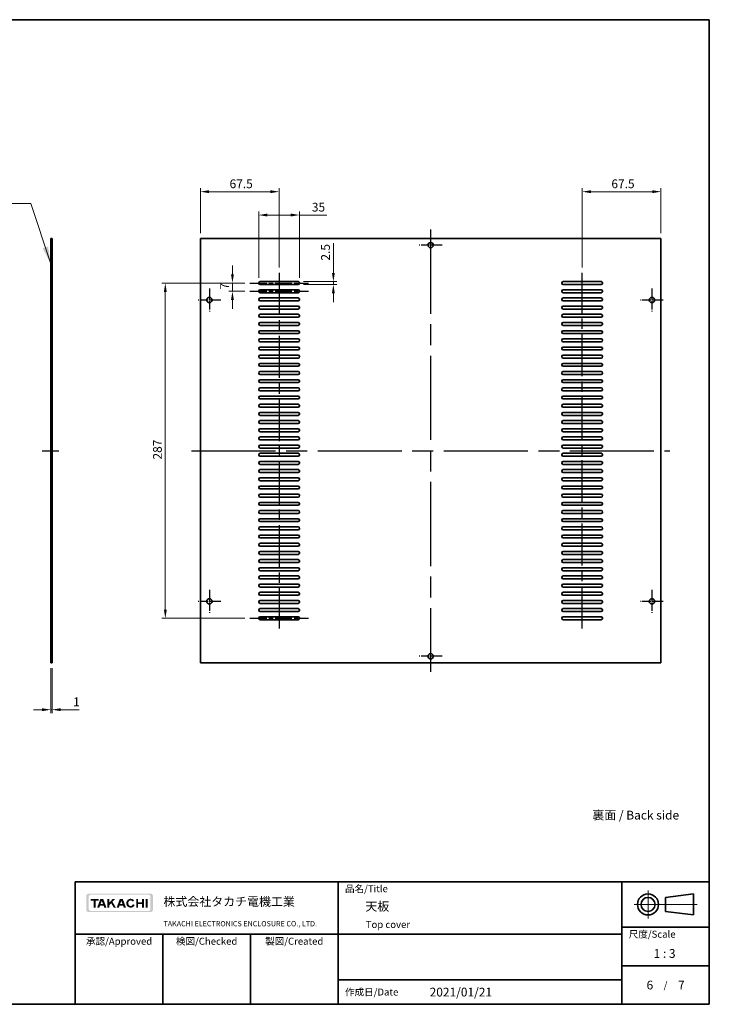
# Model space of a CAD drawing. Units: millimetres. Extents: x 87 to 11682, y 48 to 1734.
# Drawn here: x 9908 to 10498, y 48 to 891 of the extents above; entities that cross this region are included whole.
import ezdxf

# ---------------------------------------------------------------- set-up
doc = ezdxf.new("R2010")
doc.units = ezdxf.units.MM
doc.header["$LTSCALE"] = 6
doc.linetypes.add('AM_ISO08W050', pattern=[18, 12, -1.5, 3, -1.5])
doc.layers.get('Defpoints').update_dxf_attribs({"lineweight": 25})
for name, color, linetype, lineweight in [('AM_7', 4, 'AM_ISO08W050', 25), ('Border (ISO)', 7, 'Continuous', 35), ('Dimension (ISO)', 7, 'Continuous', 18), ('Dimension (ISO) @ 1', 7, 'Continuous', 18), ('Hatch (ISO)', 1, 'Continuous', 18), ('Symbol (ISO)', 7, 'Continuous', 18), ('Title (ISO)', 7, 'Continuous', 35), ('Visible (ISO)', 7, 'Continuous', 35)]:
    doc.layers.add(name, color=color, linetype=linetype, lineweight=lineweight)
doc.styles.add('Note Text (TK)', font='MS PGothic.ttf')
doc.styles.add('文字スタイル67', font='arial.ttf')
doc.dimstyles.new('Default - Method 1b (TK)', dxfattribs={"dimscale": 6, "dimtxt": 2.5, "dimasz": 2.5, "dimexe": 1, "dimexo": 1.499999999999999, "dimgap": 1, "dimtad": 1, "dimtoh": 1, "dimrnd": 1e-08, "dimdsep": 46, "dimtxsty": 'Note Text (TK)', "dimcen": 0.09, "dimdle": 5, "dimclrd": 100, "dimclre": 100, "dimclrt": 7, "dimadec": 1, "dimazin": 1, "dimtfac": 1, "dimtmove": 0, "dimatfit": 3, "dimfxl": 1, "dimtolj": 1, "dimlwd": -1, "dimlwe": -1, "dimarcsym": 0})
doc.dimstyles.new('Default - Method 1b (TK)$7', dxfattribs={"dimscale": 6, "dimtxt": 2.5, "dimasz": 2.5, "dimexe": 1, "dimexo": 1.499999999999999, "dimgap": 1, "dimtad": 1, "dimtoh": 1, "dimrnd": 1e-08, "dimdsep": 46, "dimtxsty": 'Note Text (TK)', "dimcen": 0.09, "dimdle": 5, "dimclrd": 100, "dimclre": 100, "dimclrt": 7, "dimadec": 1, "dimazin": 1, "dimtfac": 1, "dimtmove": 0, "dimatfit": 3, "dimfxl": 1, "dimtolj": 1, "dimlwd": -1, "dimlwe": -1, "dimarcsym": 0})

# ---------------------------------------------------------------- blocks, each defined once
blk = doc.blocks.new('図面枠 tk図枠')
at = {"layer": 'Border (ISO)'}
for p, q in [((14.49999999999999, 289), (405.4999999999999, 289)), ((405.4999999999999, 289), (405.4999999999999, 8.000000000000007)), ((14.50000000000001, 8.000000000000007), (405.4999999999999, 8.000000000000007))]:
    blk.add_line(p, q, dxfattribs=at)
blk = doc.blocks.new('表題欄 tk表題欄')
at = {"layer": 'Hatch (ISO)'}
h = blk.add_hatch(color=256, dxfattribs=at)
edge = h.paths.add_edge_path(flags=0)
edge.add_arc((95.57537688673352, 236.2990653650367), 0.5958259999999996, 269.9999999999897, 360)
edge.add_line((96.17120288673351, 236.2990653650368), (96.17120288673348, 239.7107813650365))
edge.add_arc((95.5753768867335, 239.7107813650366), 0.5958259999999996, 0, 90.0000000000068)
edge.add_line((95.57537688673342, 240.3066073650366), (79.13710888673356, 240.3066073650366))
edge.add_arc((79.13710888673353, 239.7107813650366), 0.5958259999999996, 89.99999999999744, 180)
edge.add_line((78.54128288673353, 239.7107813650365), (78.54128288673331, 236.2990653650368))
edge.add_arc((79.13710888673332, 236.2990653650365), 0.5958259999999996, 180, 270.0000000000231)
edge.add_line((79.13710888673356, 235.7032393650365), (95.57537688673342, 235.7032393650367))
edge = h.paths.add_edge_path()
edge.add_line((77.83935088673357, 239.9556413650366), (77.83935088673357, 236.0542053650368))
edge.add_arc((78.54128288673346, 236.0542053650367), 0.7019319999998935, 180, 270.0000000000087)
edge.add_line((78.54128288673357, 235.3522733650368), (96.17120288673352, 235.3522733650368))
edge.add_arc((96.17120288673351, 236.0542053650367), 0.7019319999998921, 270, 360)
edge.add_line((96.8731348867334, 236.0542053650368), (96.87313488673352, 239.9556413650366))
edge.add_arc((96.1712028867336, 239.9556413650367), 0.7019319999998921, 0, 90.00000000000873)
edge.add_line((96.17120288673348, 240.6575733650367), (78.54128288673357, 240.6575733650366))
edge.add_arc((78.54128288673357, 239.9556413650366), 0.7019319999999984, 90, 180)
for points in [[(79.07181288673355, 239.1476033650369), (79.07181288673355, 238.6578833650367), (79.92066088673353, 238.6578833650367), (79.92066088673353, 236.6581933650368), (80.50832488673353, 236.6581933650368), (80.50832488673353, 238.6578833650367), (81.35717288673355, 238.6578833650367), (81.35717288673355, 239.1476033650369)], [(85.68407849525303, 236.6581933650368), (84.9434673993943, 237.8918698287545), (84.41792288673358, 237.3246628822781), (84.41792288673358, 236.6581933650368), (83.89555488673355, 236.6581933650368), (83.89555488673355, 239.1476033650369), (84.41792288673358, 239.1476033650369), (84.41792288673358, 238.0993979968839), (85.38913556809511, 239.1476033650369), (86.10696490847272, 239.1476033650369), (85.31925422435492, 238.2974470774499), (86.30334488673353, 236.6581933650368)], [(92.09142939614459, 239.1476033650369), (92.09142939614459, 236.6581933650368), (92.60971639614465, 236.6581933650368), (92.60971639614465, 237.6580383650368), (93.76872039614462, 237.6580383650368), (93.76872039614462, 236.6581933650368), (94.28700739614459, 236.6581933650368), (94.28700739614459, 239.1476033650369), (93.76872039614462, 239.1476033650369), (93.76872039614462, 238.1477583650367), (92.60971639614465, 238.1477583650367), (92.60971639614465, 239.1476033650369)], [(94.84202339614467, 239.1476033650369), (94.84202339614467, 236.6581933650368), (95.36439139614473, 236.6581933650368), (95.36439139614473, 239.1476033650369)]]:
    blk.add_hatch(color=256, dxfattribs=at).paths.add_polyline_path(points)
h = blk.add_hatch(color=256, dxfattribs=at)
h.paths.add_polyline_path([(82.59020695886475, 237.7110913650368), (81.95242681460243, 237.7110913650368), (82.27131688673356, 238.5794973650367)], flags=0)
h.paths.add_polyline_path([(82.77903014574996, 237.1968853650368), (81.76360362771717, 237.1968853650368), (81.56578886050404, 236.6581933650368), (80.94907288673355, 236.6581933650368), (81.86321688673357, 239.1476033650369), (82.67941688673353, 239.1476033650369), (83.59356088673351, 236.6581933650368), (82.97684491296302, 236.6581933650368)])
h = blk.add_hatch(color=256, dxfattribs=at)
h.paths.add_polyline_path([(87.52707281460246, 237.7110913650368), (88.16485295886469, 237.7110913650368), (87.84596288673359, 238.5794973650367)], flags=0)
h.paths.add_polyline_path([(87.14043486050403, 236.6581933650368), (87.3382496277172, 237.1968853650368), (88.35367614574989, 237.1968853650368), (88.551490912963, 236.6581933650368), (89.16820688673343, 236.6581933650368), (88.25406288673352, 239.1476033650369), (87.43786288673356, 239.1476033650369), (86.52371888673358, 236.6581933650368)])
h = blk.add_hatch(color=256, dxfattribs=at)
edge = h.paths.add_edge_path()
edge.add_arc((90.52309888673334, 237.9028983650369), 1.273272000000011, 38.55054079078439, 336.5820184016556)
edge.add_line((91.69149139614446, 237.3968543650369), (91.17255542714857, 237.6216113977801))
edge.add_ellipse((90.52309888673352, 237.9028983650369), major_axis=(0, -0.7998759999999119), ratio=0.8673469387756529, start_angle=128.5505407907963, end_angle=426.582018401653, ccw=False)
edge.add_line((91.09381514418376, 238.3576891122095), (91.51887237036831, 238.6964075050431))
at = {"layer": 'Title (ISO)'}
for p, q in [((74.70882392282105, 244.052739026017), (255.7088239228211, 244.052739026017)), ((74.70882392282105, 209.052739026017), (74.70882392282105, 244.052739026017)), ((149.7088239228211, 244.052739026017), (149.7088239228211, 209.052739026017)), ((230.7088239228211, 244.052739026017), (230.7088239228211, 209.052739026017)), ((255.7088239228211, 244.052739026017), (255.7088239228211, 209.052739026017)), ((243.2088239228211, 239.552739026017), (251.2088239228211, 240.5527390260171)), ((243.2088239228211, 239.552739026017), (243.2088239228211, 235.552739026017)), ((251.2088239228211, 234.552739026017), (251.2088239228211, 240.5527390260171)), ((243.2088239228211, 235.552739026017), (251.2088239228211, 234.552739026017)), ((230.7088239228211, 231.052739026017), (255.7088239228211, 231.052739026017)), ((74.70882392282105, 229.052739026017), (230.7088239228211, 229.052739026017)), ((99.70882392282108, 229.052739026017), (99.70882392282108, 209.052739026017)), ((124.708823922821, 229.052739026017), (124.708823922821, 209.052739026017)), ((230.7088239228211, 220.052739026017), (255.7088239228211, 220.052739026017)), ((149.7088239228211, 216.052739026017), (230.7088239228211, 216.052739026017)), ((255.7088239228211, 209.052739026017), (74.70882392282105, 209.052739026017))]:
    blk.add_line(p, q, dxfattribs=at)
at = {"layer": 'Title (ISO)', "color": 4, "lineweight": 18}
for p, q in [((238.2088239228211, 241.552739026017), (238.2088239228211, 233.552739026017)), ((252.2088239228211, 237.552739026017), (234.2088239228211, 237.552739026017))]:
    blk.add_line(p, q, dxfattribs=at)
at = {"layer": 'Title (ISO)'}
for radius in [3, 2]:
    blk.add_circle((238.2088239228211, 237.552739026017), radius, dxfattribs=at)
at = {"layer": 'Title (ISO)', "color": 1, "char_height": 2.000000029802322, "line_spacing_factor": 1.5, "style": 'Note Text (TK)'}
for s, insert, attachment_point in [('\\fＭＳ Ｐゴシック|b0|i0;\\H2.0000;品名/Title', (151.708823922821, 242.052739026017), 4), ('\\fＭＳ Ｐゴシック|b0|i0;\\H2.0000;承認/Approved', (87.20882392282108, 227.052739026017), 5), ('\\fＭＳ Ｐゴシック|b0|i0;\\H2.0000;検図/Checked', (112.208823922821, 227.052739026017), 5), ('\\fＭＳ Ｐゴシック|b0|i0;\\H2.0000;製図/Created', (137.2088239228211, 227.052739026017), 5), ('\\fＭＳ Ｐゴシック|b0|i0;\\H2.0000;尺度/Scale', (232.7088239228211, 229.052739026017), 4), ('\\fＭＳ Ｐゴシック|b0|i0;\\H2.0000;作成日/Date', (151.708823922821, 212.552739026017), 4)]:
    blk.add_mtext(s, dxfattribs=dict(at, insert=insert, attachment_point=attachment_point))
at = {"layer": 'Title (ISO)', "color": 7, "line_spacing_factor": 1.5, "style": 'Note Text (TK)'}
for s, insert, char_height, attachment_point in [('株式会社タカチ電機工業', (99.87313488673345, 238.052739026017), 2.5, 4), ('\\fArial|b0|i0;\\H1.4986;TAKACHI ELECTRONICS ENCLOSURE CO., LTD.', (99.87313488673342, 232.052739026017), 1.49859994649887, 4), ('\\fＭＳ Ｐゴシック|b0|i0;\\H2.0000;/', (243.2088239228211, 214.552739026017), 2.000000029802322, 5)]:
    blk.add_mtext(s, dxfattribs=dict(at, insert=insert, char_height=char_height, attachment_point=attachment_point))
at = {"layer": 'Title (ISO)', "color": 7}
for tag, p, height, style in [('<品名>_001', (157.4957557410029, 235.774329935108), 2.5, 'Note Text (TK)'), ('<Title>_001', (157.489178626233, 230.5520568828656), 2.000000029802322, '文字スタイル67'), ('<尺度>_001', (239.821039831912, 222.3098412987444), 2.5, 'Note Text (TK)'), ('作成日_001', (175.6250171046392, 211.2814322078352), 2.5, 'Note Text (TK)'), ('<ページ_No.>_001', (237.9488807410029, 213.302739026017), 2.5, 'Note Text (TK)'), ('<総ページ数>_001', (246.7926307410029, 213.302739026017), 2.5, 'Note Text (TK)')]:
    blk.add_attdef(tag, p, '', height=height, dxfattribs=dict(at, style=style))
blk = doc.blocks.new('*D110')
at = {"layer": 'Defpoints', "color": 0}
for p in [(9934.594781166745, 340.2500000000003), (9935.594781166743, 340.2500000000003), (9935.594781166743, 300.2500000000002)]:
    blk.add_point(p, dxfattribs=at)
at = {"layer": 'Dimension (ISO)', "color": 100}
for p, q in [((9934.594781166745, 335.7500000000003), (9934.594781166745, 297.2500000000002)), ((9935.594781166743, 335.7500000000003), (9935.594781166743, 297.2500000000002)), ((9927.094781166745, 300.2500000000002), (9919.594781166743, 300.2500000000002)), ((9934.594781166745, 300.2500000000002), (9935.594781166743, 300.2500000000002)), ((9943.094781166745, 300.2500000000002), (9958.85330392767, 300.2500000000002))]:
    blk.add_line(p, q, dxfattribs=at)
for points in [[(9927.094781166745, 301.5000000000002), (9927.094781166745, 299.0000000000002), (9934.594781166745, 300.2500000000002)], [(9943.094781166745, 301.5000000000002), (9943.094781166745, 299.0000000000002), (9935.594781166743, 300.2500000000002)]]:
    blk.add_solid(points, dxfattribs=at)
at = {"layer": 'Dimension (ISO)', "color": 7, "insert": (9953.5947812004, 307.0000000000002), "char_height": 7.5, "attachment_point": 4, "style": 'Note Text (TK)'}
blk.add_mtext('\\A1;1', dxfattribs=at)
blk = doc.blocks.new('*D111')
at = {"layer": 'Defpoints', "color": 0}
for p in [(10130.08867982581, 743.7500000000002), (10062.58867982581, 703.7500000000002), (10130.08867982581, 674.2500000000002)]:
    blk.add_point(p, dxfattribs=at)
at = {"layer": 'Dimension (ISO)', "color": 100}
for p, q in [((10062.58867982581, 708.2500000000002), (10062.58867982581, 746.7500000000002)), ((10070.08867982581, 743.7500000000002), (10122.58867982581, 743.7500000000002)), ((10130.08867982581, 678.7500000000002), (10130.08867982581, 746.7500000000002))]:
    blk.add_line(p, q, dxfattribs=at)
for points in [[(10070.08867982581, 745.0000000000002), (10070.08867982581, 742.5000000000002), (10062.58867982581, 743.7500000000002)], [(10122.58867982581, 745.0000000000002), (10122.58867982581, 742.5000000000002), (10130.08867982581, 743.7500000000002)]]:
    blk.add_solid(points, dxfattribs=at)
at = {"layer": 'Dimension (ISO)', "color": 7, "insert": (10087.62419118945, 750.5000000000002), "char_height": 7.5, "attachment_point": 4, "style": 'Note Text (TK)'}
blk.add_mtext('\\A1;67.5', dxfattribs=at)
blk = doc.blocks.new('*D112')
at = {"layer": 'Defpoints', "color": 0}
for p in [(10389.58867982581, 743.7500000000002), (10457.08867982581, 703.75), (10389.58867982581, 674.2499999999999)]:
    blk.add_point(p, dxfattribs=at)
at = {"layer": 'Dimension (ISO)', "color": 100}
for p, q in [((10389.58867982581, 678.75), (10389.58867982581, 746.7500000000002)), ((10449.58867982581, 743.7500000000002), (10397.08867982581, 743.7500000000002)), ((10457.08867982581, 708.25), (10457.08867982581, 746.7500000000002))]:
    blk.add_line(p, q, dxfattribs=at)
for points in [[(10397.08867982581, 745.0000000000002), (10397.08867982581, 742.5000000000002), (10389.58867982581, 743.7500000000002)], [(10449.58867982581, 745.0000000000002), (10449.58867982581, 742.5000000000002), (10457.08867982581, 743.7500000000002)]]:
    blk.add_solid(points, dxfattribs=at)
at = {"layer": 'Dimension (ISO)', "color": 7, "insert": (10414.62419118945, 750.5000000000002), "char_height": 7.5, "attachment_point": 4, "style": 'Note Text (TK)'}
blk.add_mtext('\\A1;67.5', dxfattribs=at)
blk = doc.blocks.new('*D113')
at = {"layer": 'Defpoints', "color": 0}
for p in [(10147.58867982581, 723.7500000000002), (10112.58867982581, 665.5000000000002), (10147.58867982581, 665.5000000000002)]:
    blk.add_point(p, dxfattribs=at)
at = {"layer": 'Dimension (ISO)', "color": 100}
for p, q in [((10112.58867982581, 670.0000000000002), (10112.58867982581, 726.7500000000002)), ((10147.58867982581, 670.0000000000002), (10147.58867982581, 726.7500000000002)), ((10120.08867982581, 723.7500000000002), (10140.08867982581, 723.7500000000002)), ((10147.58867982581, 723.7500000000002), (10170.8898163355, 723.7500000000002))]:
    blk.add_line(p, q, dxfattribs=at)
for points in [[(10120.08867982581, 725.0000000000002), (10120.08867982581, 722.5000000000002), (10112.58867982581, 723.7500000000002)], [(10140.08867982581, 725.0000000000002), (10140.08867982581, 722.5000000000002), (10147.58867982581, 723.7500000000002)]]:
    blk.add_solid(points, dxfattribs=at)
at = {"layer": 'Dimension (ISO)', "color": 7, "insert": (10158.08867997186, 730.5000000000002), "char_height": 7.5, "attachment_point": 4, "style": 'Note Text (TK)'}
blk.add_mtext('\\A1;35', dxfattribs=at)
blk = doc.blocks.new('*D114')
at = {"layer": 'Defpoints', "color": 0}
for p in [(10105.08867982581, 665.5000000000002), (10032.58867982581, 378.5000000000002), (10105.08867982581, 378.5000000000002)]:
    blk.add_point(p, dxfattribs=at)
at = {"layer": 'Dimension (ISO)', "color": 100}
for p, q in [((10100.58867982581, 665.5000000000002), (10029.58867982581, 665.5000000000002)), ((10032.58867982581, 658.0000000000002), (10032.58867982581, 386.0000000000002)), ((10100.58867982581, 378.5000000000002), (10029.58867982581, 378.5000000000002))]:
    blk.add_line(p, q, dxfattribs=at)
for points in [[(10031.33867982581, 658.0000000000002), (10033.83867982581, 658.0000000000002), (10032.58867982581, 665.5000000000002)], [(10031.33867982581, 386.0000000000002), (10033.83867982581, 386.0000000000002), (10032.58867982581, 378.5000000000002)]]:
    blk.add_solid(points, dxfattribs=at)
at = {"layer": 'Dimension (ISO)', "color": 7, "insert": (10025.83867982581, 514.4360795454547), "char_height": 7.5, "attachment_point": 4, "rotation": 90, "style": 'Note Text (TK)'}
blk.add_mtext('\\A1;287', dxfattribs=at)
blk = doc.blocks.new('*D115')
at = {"layer": 'Defpoints', "color": 0}
for p in [(10090.08867982581, 658.5000000000002), (10105.08867982581, 665.5000000000002), (10105.08867982581, 658.5000000000002)]:
    blk.add_point(p, dxfattribs=at)
at = {"layer": 'Dimension (ISO)', "color": 100}
for p, q in [((10090.08867982581, 673.0000000000002), (10090.08867982581, 680.5000000000002)), ((10100.58867982581, 665.5000000000002), (10087.08867982581, 665.5000000000002)), ((10100.58867982581, 658.5000000000002), (10087.08867982581, 658.5000000000002)), ((10090.08867982581, 665.5000000000002), (10090.08867982581, 658.5000000000002)), ((10090.08867982581, 651.0000000000002), (10090.08867982581, 643.5000000000002))]:
    blk.add_line(p, q, dxfattribs=at)
for points in [[(10088.83867982581, 673.0000000000002), (10091.33867982581, 673.0000000000002), (10090.08867982581, 665.5000000000002)], [(10088.83867982581, 651.0000000000002), (10091.33867982581, 651.0000000000002), (10090.08867982581, 658.5000000000002)]]:
    blk.add_solid(points, dxfattribs=at)
at = {"layer": 'Dimension (ISO)', "color": 7, "insert": (10083.33867982581, 659.9758522727292), "char_height": 7.5, "attachment_point": 4, "rotation": 90, "style": 'Note Text (TK)'}
blk.add_mtext('\\A1;7', dxfattribs=at)
blk = doc.blocks.new('*D116')
at = {"layer": 'Defpoints', "color": 0}
for p in [(10146.33867982581, 666.7500000000002), (10146.33867982581, 664.2500000000002), (10176.52943430492, 664.2500000000002)]:
    blk.add_point(p, dxfattribs=at)
at = {"layer": 'Dimension (ISO)', "color": 100}
for p, q in [((10176.52943430492, 674.2500000000002), (10176.52943430492, 699.7670456336122)), ((10150.83867982581, 666.7500000000002), (10179.52943430492, 666.7500000000002)), ((10176.52943430492, 664.2500000000002), (10176.52943430492, 666.7500000000002)), ((10150.83867982581, 664.2500000000002), (10179.52943430492, 664.2500000000002)), ((10176.52943430492, 656.7500000000002), (10176.52943430492, 649.2500000000002))]:
    blk.add_line(p, q, dxfattribs=at)
for points in [[(10175.27943430492, 674.2500000000002), (10177.77943430492, 674.2500000000002), (10176.52943430492, 666.7500000000002)], [(10175.27943430492, 656.7500000000002), (10177.77943430492, 656.7500000000002), (10176.52943430492, 664.2500000000002)]]:
    blk.add_solid(points, dxfattribs=at)
at = {"layer": 'Dimension (ISO)', "color": 7, "insert": (10169.77943430492, 684.7500001790684), "char_height": 7.5, "attachment_point": 4, "rotation": 90, "style": 'Note Text (TK)'}
blk.add_mtext('\\A1;2.5', dxfattribs=at)

msp = doc.modelspace()

# ---------------------------------------------------------------- linework, layer by layer
at = {"layer": 'AM_7'}
for p, q in [((10259.83867982581, 711.2500000000002), (10259.83867982581, 332.7500000000002)), ((10055.08867982581, 522.0000000000002), (10464.58867982581, 522.0000000000001))]:
    msp.add_line(p, q, dxfattribs=at)
at = {"layer": 'AM_7', "ltscale": 0.1}
for p, q in [((10269.58867982581, 698.0000000000002), (10250.08867982581, 698.0000000000002)), ((10070.33867982581, 660.7500000000002), (10070.33867982581, 641.2500000000002)), ((10449.33867982581, 660.7499999999999), (10449.33867982581, 641.25)), ((10080.08867982581, 651.0000000000002), (10060.58867982581, 651.0000000000002)), ((10459.08867982581, 651), (10439.58867982581, 651)), ((10070.33867982581, 402.7500000000002), (10070.33867982581, 383.2500000000003)), ((10449.33867982581, 402.75), (10449.33867982581, 383.2500000000001)), ((10080.08867982581, 393.0000000000003), (10060.58867982581, 393.0000000000003)), ((10459.08867982581, 393.0000000000001), (10439.58867982581, 393.0000000000001)), ((10269.58867982581, 346.0000000000002), (10250.08867982581, 346.0000000000002))]:
    msp.add_line(p, q, dxfattribs=at)
at = {"layer": 'AM_7', "ltscale": 0.5}
for p, q in [((10130.08867982581, 674.2500000000002), (10130.08867982581, 369.7500000000003)), ((10389.58867982581, 369.7500000000002), (10389.58867982581, 674.2499999999999))]:
    msp.add_line(p, q, dxfattribs=at)
at = {"layer": 'AM_7', "ltscale": 0.2}
for p, q in [((10105.08867982581, 665.5000000000002), (10155.08867982581, 665.5000000000002)), ((10105.08867982581, 658.5000000000002), (10155.08867982581, 658.5000000000002)), ((9927.094781166745, 522.0000000000011), (9943.094781166745, 521.9999999999995)), ((10105.08867982581, 378.5000000000002), (10155.08867982581, 378.5000000000002))]:
    msp.add_line(p, q, dxfattribs=at)
at = {"layer": 'Visible (ISO)'}
for p, q in [((9934.594781166745, 340.2500000000003), (9934.594781166745, 703.7500000000005)), ((9934.594781166745, 703.7500000000005), (9935.594781166743, 703.7500000000005)), ((9935.594781166743, 703.7500000000005), (9935.594781166743, 340.2500000000003)), ((10062.58867982581, 703.7500000000005), (10062.58867982581, 340.2500000000003)), ((10457.08867982581, 703.7500000000002), (10062.58867982581, 703.7500000000005)), ((10457.08867982581, 340.2500000000002), (10457.08867982581, 703.7500000000002)), ((10113.83867982581, 666.7500000000002), (10146.33867982581, 666.7500000000002)), ((10373.33867982581, 666.7500000000002), (10405.83867982581, 666.7500000000002)), ((10146.33867982581, 664.2500000000002), (10113.83867982581, 664.2500000000002)), ((10113.83867982581, 659.7500000000002), (10146.33867982581, 659.7500000000002)), ((10405.83867982581, 664.2500000000002), (10373.33867982581, 664.2500000000002)), ((10373.33867982581, 659.7500000000002), (10405.83867982581, 659.7500000000002)), ((10146.33867982581, 657.2500000000002), (10113.83867982581, 657.2500000000002)), ((10113.83867982581, 652.7500000000002), (10146.33867982581, 652.7500000000002)), ((10146.33867982581, 650.2500000000002), (10113.83867982581, 650.2500000000002)), ((10405.83867982581, 657.2500000000002), (10373.33867982581, 657.2499999999999)), ((10373.33867982581, 652.7500000000002), (10405.83867982581, 652.7500000000002)), ((10405.83867982581, 650.2500000000002), (10373.33867982581, 650.2500000000002)), ((10113.83867982581, 645.7500000000002), (10146.33867982581, 645.7500000000002)), ((10146.33867982581, 643.2500000000002), (10113.83867982581, 643.2500000000002)), ((10373.33867982581, 645.7500000000002), (10405.83867982581, 645.7500000000002)), ((10405.83867982581, 643.2500000000002), (10373.33867982581, 643.2500000000002)), ((10113.83867982581, 638.7500000000002), (10146.33867982581, 638.7500000000002)), ((10146.33867982581, 636.2500000000002), (10113.83867982581, 636.2500000000002)), ((10373.33867982581, 638.7500000000002), (10405.83867982581, 638.7500000000002)), ((10405.83867982581, 636.2500000000002), (10373.33867982581, 636.2500000000002)), ((10113.83867982581, 631.7500000000002), (10146.33867982581, 631.7500000000002)), ((10146.33867982581, 629.2500000000002), (10113.83867982581, 629.2500000000002)), ((10113.83867982581, 624.7500000000002), (10146.33867982581, 624.7500000000002)), ((10373.33867982581, 631.7500000000002), (10405.83867982581, 631.7500000000002)), ((10405.83867982581, 629.2500000000002), (10373.33867982581, 629.2500000000002)), ((10373.33867982581, 624.7500000000002), (10405.83867982581, 624.7500000000002)), ((10146.33867982581, 622.2500000000002), (10113.83867982581, 622.2500000000002)), ((10113.83867982581, 617.7500000000001), (10146.33867982581, 617.7500000000001)), ((10405.83867982581, 622.2500000000002), (10373.33867982581, 622.2500000000002)), ((10373.33867982581, 617.7500000000001), (10405.83867982581, 617.7500000000001)), ((10146.33867982581, 615.2500000000002), (10113.83867982581, 615.2500000000002)), ((10113.83867982581, 610.7500000000002), (10146.33867982581, 610.7500000000002)), ((10146.33867982581, 608.2500000000002), (10113.83867982581, 608.2500000000002)), ((10405.83867982581, 615.2500000000002), (10373.33867982581, 615.2500000000002)), ((10373.33867982581, 610.7500000000002), (10405.83867982581, 610.7500000000002)), ((10405.83867982581, 608.2500000000002), (10373.33867982581, 608.2500000000002)), ((10113.83867982581, 603.7500000000002), (10146.33867982581, 603.7500000000002)), ((10146.33867982581, 601.2500000000002), (10113.83867982581, 601.2500000000002)), ((10373.33867982581, 603.7500000000002), (10405.83867982581, 603.7500000000002)), ((10405.83867982581, 601.2500000000002), (10373.33867982581, 601.2500000000002)), ((10113.83867982581, 596.7500000000002), (10146.33867982581, 596.7500000000002)), ((10146.33867982581, 594.2500000000002), (10113.83867982581, 594.2500000000002)), ((10373.33867982581, 596.7500000000002), (10405.83867982581, 596.7500000000002)), ((10405.83867982581, 594.2500000000002), (10373.33867982581, 594.2500000000002)), ((10113.83867982581, 589.7500000000002), (10146.33867982581, 589.7500000000002)), ((10146.33867982581, 587.2500000000002), (10113.83867982581, 587.2500000000002)), ((10113.83867982581, 582.7500000000002), (10146.33867982581, 582.7500000000002)), ((10373.33867982581, 589.7499999999999), (10405.83867982581, 589.7499999999999)), ((10405.83867982581, 587.2500000000002), (10373.33867982581, 587.2500000000002)), ((10373.33867982581, 582.7500000000002), (10405.83867982581, 582.7500000000002)), ((10146.33867982581, 580.2500000000001), (10113.83867982581, 580.2500000000001)), ((10113.83867982581, 575.7500000000002), (10146.33867982581, 575.7500000000002)), ((10146.33867982581, 573.2500000000002), (10113.83867982581, 573.2500000000002)), ((10405.83867982581, 580.2500000000001), (10373.33867982581, 580.2500000000001)), ((10373.33867982581, 575.7500000000002), (10405.83867982581, 575.7500000000002)), ((10405.83867982581, 573.2500000000002), (10373.33867982581, 573.2500000000002)), ((10113.83867982581, 568.7500000000002), (10146.33867982581, 568.7500000000002)), ((10146.33867982581, 566.2500000000002), (10113.83867982581, 566.2500000000002)), ((10373.33867982581, 568.7500000000002), (10405.83867982581, 568.7500000000002)), ((10405.83867982581, 566.2500000000002), (10373.33867982581, 566.2500000000002)), ((10113.83867982581, 561.7500000000002), (10146.33867982581, 561.7500000000002)), ((10146.33867982581, 559.2500000000002), (10113.83867982581, 559.2500000000002)), ((10373.33867982581, 561.7499999999999), (10405.83867982581, 561.7499999999999)), ((10405.83867982581, 559.2500000000002), (10373.33867982581, 559.2500000000002)), ((10113.83867982581, 554.7500000000002), (10146.33867982581, 554.7500000000002)), ((10146.33867982581, 552.2500000000002), (10113.83867982581, 552.2500000000002)), ((10373.33867982581, 554.7500000000002), (10405.83867982581, 554.7500000000002)), ((10405.83867982581, 552.2499999999999), (10373.33867982581, 552.2499999999999)), ((10113.83867982581, 547.7500000000002), (10146.33867982581, 547.7500000000002)), ((10146.33867982581, 545.2500000000002), (10113.83867982581, 545.2500000000002)), ((10113.83867982581, 540.7500000000002), (10146.33867982581, 540.7500000000002)), ((10373.33867982581, 547.7500000000002), (10405.83867982581, 547.7500000000002)), ((10405.83867982581, 545.2500000000002), (10373.33867982581, 545.2500000000002)), ((10373.33867982581, 540.7500000000002), (10405.83867982581, 540.7500000000002)), ((10146.33867982581, 538.2500000000002), (10113.83867982581, 538.2500000000002)), ((10113.83867982581, 533.7500000000002), (10146.33867982581, 533.7500000000002)), ((10146.33867982581, 531.2500000000002), (10113.83867982581, 531.2500000000002)), ((10405.83867982581, 538.2500000000002), (10373.33867982581, 538.2500000000002)), ((10373.33867982581, 533.7500000000002), (10405.83867982581, 533.75)), ((10405.83867982581, 531.2500000000002), (10373.33867982581, 531.2500000000002)), ((10113.83867982581, 526.7500000000002), (10146.33867982581, 526.7500000000002)), ((10146.33867982581, 524.2500000000002), (10113.83867982581, 524.2500000000002)), ((10373.33867982581, 526.7500000000002), (10405.83867982581, 526.7500000000002)), ((10405.83867982581, 524.2500000000001), (10373.33867982581, 524.2500000000001)), ((10113.83867982581, 519.7500000000002), (10146.33867982581, 519.7500000000002)), ((10146.33867982581, 517.2500000000002), (10113.83867982581, 517.2500000000002)), ((10373.33867982581, 519.7500000000002), (10405.83867982581, 519.7500000000002)), ((10405.83867982581, 517.2500000000002), (10373.33867982581, 517.2500000000002)), ((10113.83867982581, 512.7500000000002), (10146.33867982581, 512.7500000000002)), ((10146.33867982581, 510.2500000000002), (10113.83867982581, 510.2500000000002)), ((10373.33867982581, 512.7500000000001), (10405.83867982581, 512.7500000000001)), ((10405.83867982581, 510.2500000000001), (10373.33867982581, 510.2500000000001)), ((10113.83867982581, 505.7500000000002), (10146.33867982581, 505.7500000000001)), ((10146.33867982581, 503.2500000000002), (10113.83867982581, 503.2500000000002)), ((10113.83867982581, 498.7500000000003), (10146.33867982581, 498.7500000000003)), ((10373.33867982581, 505.7500000000001), (10405.83867982581, 505.75)), ((10405.83867982581, 503.2500000000001), (10373.33867982581, 503.2500000000001)), ((10373.33867982581, 498.7500000000001), (10405.83867982581, 498.7500000000001)), ((10146.33867982581, 496.2500000000003), (10113.83867982581, 496.2500000000003)), ((10113.83867982581, 491.7500000000002), (10146.33867982581, 491.7500000000002)), ((10146.33867982581, 489.2500000000002), (10113.83867982581, 489.2500000000002)), ((10405.83867982581, 496.2500000000002), (10373.33867982581, 496.2500000000001)), ((10373.33867982581, 491.7500000000002), (10405.83867982581, 491.7500000000002)), ((10405.83867982581, 489.2500000000001), (10373.33867982581, 489.2500000000001)), ((10113.83867982581, 484.7500000000002), (10146.33867982581, 484.7500000000002)), ((10146.33867982581, 482.2500000000003), (10113.83867982581, 482.2500000000003)), ((10373.33867982581, 484.7500000000001), (10405.83867982581, 484.7500000000001)), ((10405.83867982581, 482.2500000000001), (10373.33867982581, 482.2500000000001)), ((10113.83867982581, 477.7500000000002), (10146.33867982581, 477.7500000000002)), ((10146.33867982581, 475.2500000000002), (10113.83867982581, 475.2500000000002)), ((10373.33867982581, 477.7500000000001), (10405.83867982581, 477.7500000000001)), ((10405.83867982581, 475.2500000000002), (10373.33867982581, 475.2500000000001)), ((10113.83867982581, 470.7500000000003), (10146.33867982581, 470.7500000000003)), ((10146.33867982581, 468.2500000000002), (10113.83867982581, 468.2500000000002)), ((10113.83867982581, 463.7500000000001), (10146.33867982581, 463.7500000000001)), ((10373.33867982581, 470.7500000000002), (10405.83867982581, 470.7500000000002)), ((10405.83867982581, 468.2500000000001), (10373.33867982581, 468.2500000000001)), ((10373.33867982581, 463.7500000000001), (10405.83867982581, 463.7500000000001)), ((10146.33867982581, 461.2500000000003), (10113.83867982581, 461.2500000000003)), ((10113.83867982581, 456.7500000000002), (10146.33867982581, 456.7500000000002)), ((10405.83867982581, 461.2500000000001), (10373.33867982581, 461.2500000000001)), ((10373.33867982581, 456.7500000000001), (10405.83867982581, 456.7500000000001)), ((10146.33867982581, 454.2500000000002), (10113.83867982581, 454.2500000000002)), ((10113.83867982581, 449.7500000000002), (10146.33867982581, 449.7500000000002)), ((10146.33867982581, 447.2500000000002), (10113.83867982581, 447.2500000000002)), ((10405.83867982581, 454.2500000000002), (10373.33867982581, 454.2500000000002)), ((10373.33867982581, 449.7500000000001), (10405.83867982581, 449.7500000000001)), ((10405.83867982581, 447.2500000000001), (10373.33867982581, 447.2500000000001)), ((10113.83867982581, 442.7500000000002), (10146.33867982581, 442.7500000000002)), ((10146.33867982581, 440.2500000000002), (10113.83867982581, 440.2500000000002)), ((10373.33867982581, 442.7500000000001), (10405.83867982581, 442.7500000000001)), ((10405.83867982581, 440.2500000000001), (10373.33867982581, 440.2500000000001)), ((10113.83867982581, 435.7500000000002), (10146.33867982581, 435.7500000000002)), ((10146.33867982581, 433.2500000000003), (10113.83867982581, 433.2500000000003)), ((10373.33867982581, 435.75), (10405.83867982581, 435.75)), ((10405.83867982581, 433.2500000000002), (10373.33867982581, 433.2500000000002)), ((10113.83867982581, 428.7500000000003), (10146.33867982581, 428.7500000000003)), ((10146.33867982581, 426.2500000000001), (10113.83867982581, 426.2500000000001)), ((10113.83867982581, 421.7500000000002), (10146.33867982581, 421.7500000000002)), ((10373.33867982581, 428.7500000000001), (10405.83867982581, 428.7500000000001)), ((10405.83867982581, 426.2500000000001), (10373.33867982581, 426.2500000000001)), ((10373.33867982581, 421.7500000000001), (10405.83867982581, 421.7500000000001)), ((10146.33867982581, 419.2500000000002), (10113.83867982581, 419.2500000000002)), ((10113.83867982581, 414.7500000000002), (10146.33867982581, 414.7500000000002)), ((10405.83867982581, 419.2500000000001), (10373.33867982581, 419.25)), ((10373.33867982581, 414.7500000000001), (10405.83867982581, 414.7500000000001)), ((10146.33867982581, 412.2500000000002), (10113.83867982581, 412.2500000000002)), ((10113.83867982581, 407.7500000000002), (10146.33867982581, 407.7500000000002)), ((10146.33867982581, 405.2500000000002), (10113.83867982581, 405.2500000000002)), ((10405.83867982581, 412.2500000000001), (10373.33867982581, 412.2500000000001)), ((10373.33867982581, 407.7500000000001), (10405.83867982581, 407.7500000000001)), ((10405.83867982581, 405.2500000000001), (10373.33867982581, 405.2500000000001)), ((10113.83867982581, 400.7500000000002), (10146.33867982581, 400.7500000000002)), ((10146.33867982581, 398.2500000000002), (10113.83867982581, 398.2500000000002)), ((10373.33867982581, 400.7500000000002), (10405.83867982581, 400.7500000000002)), ((10405.83867982581, 398.2500000000002), (10373.33867982581, 398.2500000000001)), ((10113.83867982581, 393.7500000000003), (10146.33867982581, 393.7500000000003)), ((10146.33867982581, 391.2500000000002), (10113.83867982581, 391.2500000000002)), ((10373.33867982581, 393.7500000000002), (10405.83867982581, 393.7500000000002)), ((10405.83867982581, 391.2500000000002), (10373.33867982581, 391.2500000000001)), ((10113.83867982581, 386.7500000000002), (10146.33867982581, 386.7500000000002)), ((10146.33867982581, 384.2500000000003), (10113.83867982581, 384.2500000000003)), ((10113.83867982581, 379.7500000000002), (10146.33867982581, 379.7500000000002)), ((10373.33867982581, 386.7500000000002), (10405.83867982581, 386.7500000000002)), ((10405.83867982581, 384.2500000000002), (10373.33867982581, 384.2500000000002)), ((10373.33867982581, 379.7500000000001), (10405.83867982581, 379.7500000000001)), ((10146.33867982581, 377.2500000000003), (10113.83867982581, 377.2500000000003)), ((10405.83867982581, 377.2500000000002), (10373.33867982581, 377.2500000000002)), ((9934.594781166745, 340.2500000000003), (9935.594781166743, 340.2500000000003)), ((10062.58867982581, 340.2500000000003), (10457.08867982581, 340.2500000000002))]:
    msp.add_line(p, q, dxfattribs=at)
for centre, radius in [((10259.83867982581, 698.0000000000002), 2.25), ((10070.33867982581, 651.0000000000005), 2.25), ((10449.33867982581, 651.0000000000002), 2.250000000000013), ((10070.33867982581, 393.0000000000004), 2.250000000000001), ((10449.33867982581, 393.0000000000002), 2.249999999999995), ((10259.83867982581, 346.0000000000002), 2.25)]:
    msp.add_circle(centre, radius, dxfattribs=at)
for centre, radius, start, end in [((10113.83867982581, 665.5000000000002), 1.25, 90, 270), ((10146.33867982581, 665.5000000000002), 1.25, 270, 90), ((10373.33867982581, 665.5000000000002), 1.25, 90, 270), ((10405.83867982581, 665.5000000000002), 1.249999999999982, 270, 90), ((10113.83867982581, 658.5000000000002), 1.25, 90, 270), ((10146.33867982581, 658.5000000000002), 1.25, 270, 90), ((10373.33867982581, 658.5000000000002), 1.25, 90, 270), ((10405.83867982581, 658.5000000000002), 1.249999999999982, 270, 90), ((10113.83867982581, 651.5000000000002), 1.25, 90, 270), ((10146.33867982581, 651.5000000000002), 1.25, 270, 90), ((10373.33867982581, 651.5000000000002), 1.25, 90, 270), ((10405.83867982581, 651.5000000000002), 1.249999999999982, 270, 90), ((10113.83867982581, 644.5000000000002), 1.250000000000017, 90, 270), ((10146.33867982581, 644.5000000000002), 1.25, 270, 90), ((10373.33867982581, 644.5000000000002), 1.249999999999982, 90, 270), ((10405.83867982581, 644.5000000000002), 1.249999999999982, 270, 90), ((10113.83867982581, 637.5000000000002), 1.250000000000017, 90, 270), ((10146.33867982581, 637.5000000000002), 1.25, 270, 90), ((10373.33867982581, 637.5000000000002), 1.249999999999982, 90, 270), ((10405.83867982581, 637.5000000000002), 1.249999999999982, 270, 90), ((10113.83867982581, 630.5000000000002), 1.25, 90, 270), ((10113.83867982581, 623.5000000000002), 1.25, 90, 270), ((10146.33867982581, 630.5000000000002), 1.25, 270, 90), ((10146.33867982581, 623.5000000000002), 1.25, 270, 90), ((10373.33867982581, 630.5000000000002), 1.25, 90, 270), ((10373.33867982581, 623.5000000000002), 1.25, 90, 270), ((10405.83867982581, 630.5000000000002), 1.249999999999982, 270, 90), ((10405.83867982581, 623.5000000000002), 1.249999999999982, 270, 90), ((10113.83867982581, 616.5000000000002), 1.25, 90, 270), ((10146.33867982581, 616.5000000000002), 1.25, 270, 90), ((10373.33867982581, 616.5000000000002), 1.25, 90, 270), ((10405.83867982581, 616.5000000000002), 1.249999999999982, 270, 90), ((10113.83867982581, 609.5000000000002), 1.250000000000017, 90, 270), ((10146.33867982581, 609.5000000000002), 1.25, 270, 90), ((10373.33867982581, 609.5000000000002), 1.249999999999982, 90, 270), ((10405.83867982581, 609.5000000000002), 1.249999999999982, 270, 90), ((10113.83867982581, 602.5000000000002), 1.250000000000008, 90, 270), ((10146.33867982581, 602.5000000000002), 1.25, 270, 90), ((10373.33867982581, 602.5000000000002), 1.24999999999999, 90, 270), ((10405.83867982581, 602.5000000000002), 1.249999999999982, 270, 90), ((10113.83867982581, 595.5000000000002), 1.250000000000008, 90, 270), ((10146.33867982581, 595.5000000000002), 1.25, 270, 90), ((10373.33867982581, 595.5000000000002), 1.24999999999999, 90, 270), ((10405.83867982581, 595.5000000000002), 1.249999999999982, 270, 90), ((10113.83867982581, 588.5000000000002), 1.250000000000008, 90, 270), ((10113.83867982581, 581.5000000000002), 1.250000000000008, 90, 270), ((10146.33867982581, 588.5000000000002), 1.25, 270, 90), ((10146.33867982581, 581.5000000000002), 1.25, 270, 90), ((10373.33867982581, 588.5000000000002), 1.24999999999999, 90, 270), ((10373.33867982581, 581.5000000000002), 1.24999999999999, 90, 270), ((10405.83867982581, 588.5000000000002), 1.249999999999982, 270, 90), ((10405.83867982581, 581.5000000000002), 1.249999999999982, 270, 90), ((10113.83867982581, 574.5000000000002), 1.250000000000008, 90, 270), ((10146.33867982581, 574.5000000000002), 1.25, 270, 90), ((10373.33867982581, 574.5000000000002), 1.24999999999999, 90, 270), ((10405.83867982581, 574.5000000000002), 1.249999999999982, 270, 90), ((10113.83867982581, 567.5000000000002), 1.250000000000008, 90, 270), ((10146.33867982581, 567.5000000000002), 1.25, 270, 90), ((10373.33867982581, 567.5000000000002), 1.24999999999999, 90, 270), ((10405.83867982581, 567.5000000000002), 1.249999999999982, 270, 90), ((10113.83867982581, 560.5000000000002), 1.250000000000008, 90, 270), ((10146.33867982581, 560.5000000000002), 1.25, 270, 90), ((10373.33867982581, 560.5000000000002), 1.24999999999999, 90, 270), ((10405.83867982581, 560.5000000000002), 1.249999999999982, 270, 90), ((10113.83867982581, 553.5000000000002), 1.250000000000008, 90, 270), ((10146.33867982581, 553.5000000000002), 1.25, 270, 90), ((10373.33867982581, 553.5000000000002), 1.24999999999999, 90, 270), ((10405.83867982581, 553.5000000000002), 1.249999999999982, 270, 90), ((10113.83867982581, 546.5000000000002), 1.250000000000008, 90, 270), ((10113.83867982581, 539.5000000000002), 1.250000000000008, 90, 270), ((10146.33867982581, 546.5000000000002), 1.25, 270, 90), ((10146.33867982581, 539.5000000000002), 1.25, 270, 90), ((10373.33867982581, 546.5000000000002), 1.24999999999999, 90, 270), ((10373.33867982581, 539.5000000000002), 1.24999999999999, 90, 270), ((10405.83867982581, 546.5000000000002), 1.249999999999982, 270, 90), ((10405.83867982581, 539.5000000000002), 1.249999999999982, 270, 90), ((10113.83867982581, 532.5000000000001), 1.250000000000008, 90, 270), ((10146.33867982581, 532.5000000000001), 1.25, 270, 90), ((10373.33867982581, 532.5000000000001), 1.24999999999999, 90, 270), ((10405.83867982581, 532.5000000000001), 1.249999999999982, 270, 90), ((10113.83867982581, 525.5000000000002), 1.250000000000008, 90, 270), ((10146.33867982581, 525.5000000000002), 1.25, 270, 90), ((10373.33867982581, 525.5000000000002), 1.24999999999999, 90, 270), ((10405.83867982581, 525.5000000000002), 1.249999999999982, 270, 90), ((10113.83867982581, 518.5000000000002), 1.250000000000008, 90, 270), ((10146.33867982581, 518.5000000000002), 1.25, 270, 90), ((10373.33867982581, 518.5000000000002), 1.24999999999999, 90, 270), ((10405.83867982581, 518.5000000000001), 1.249999999999982, 270, 90), ((10113.83867982581, 511.5000000000002), 1.250000000000008, 90, 270), ((10146.33867982581, 511.5000000000001), 1.25, 270, 90), ((10373.33867982581, 511.5000000000001), 1.24999999999999, 90, 270), ((10405.83867982581, 511.5000000000001), 1.249999999999982, 270, 90), ((10113.83867982581, 504.5000000000002), 1.250000000000008, 90, 270), ((10113.83867982581, 497.5000000000002), 1.250000000000008, 90, 270), ((10146.33867982581, 504.5000000000002), 1.25, 270, 90), ((10146.33867982581, 497.5000000000002), 1.25, 270, 90), ((10373.33867982581, 504.5000000000001), 1.24999999999999, 90, 270), ((10373.33867982581, 497.5000000000001), 1.24999999999999, 90, 270), ((10405.83867982581, 504.5000000000001), 1.249999999999982, 270, 90), ((10405.83867982581, 497.5000000000001), 1.249999999999982, 270, 90), ((10113.83867982581, 490.5000000000002), 1.250000000000008, 90, 270), ((10146.33867982581, 490.5000000000002), 1.25, 270, 90), ((10373.33867982581, 490.5000000000002), 1.24999999999999, 90, 270), ((10405.83867982581, 490.5000000000002), 1.249999999999982, 270, 90), ((10113.83867982581, 483.5000000000002), 1.250000000000008, 90, 270), ((10146.33867982581, 483.5000000000002), 1.25, 270, 90), ((10373.33867982581, 483.5), 1.24999999999999, 90, 270), ((10405.83867982581, 483.5), 1.249999999999982, 270, 90), ((10113.83867982581, 476.5000000000003), 1.250000000000008, 90, 270), ((10146.33867982581, 476.5000000000003), 1.25, 270, 90), ((10373.33867982581, 476.5000000000001), 1.24999999999999, 90, 270), ((10405.83867982581, 476.5000000000001), 1.249999999999982, 270, 90), ((10113.83867982581, 469.5000000000002), 1.250000000000008, 90, 270), ((10113.83867982581, 462.5000000000002), 1.250000000000008, 90, 270), ((10146.33867982581, 469.5000000000002), 1.25, 270, 90), ((10146.33867982581, 462.5000000000002), 1.25, 270, 90), ((10373.33867982581, 469.5000000000002), 1.24999999999999, 90, 270), ((10373.33867982581, 462.5000000000001), 1.24999999999999, 90, 270), ((10405.83867982581, 469.5000000000002), 1.249999999999982, 270, 90), ((10405.83867982581, 462.5000000000001), 1.249999999999982, 270, 90), ((10113.83867982581, 455.5000000000002), 1.250000000000008, 90, 270), ((10146.33867982581, 455.5000000000002), 1.25, 270, 90), ((10373.33867982581, 455.5000000000001), 1.24999999999999, 90, 270), ((10405.83867982581, 455.5000000000001), 1.249999999999982, 270, 90), ((10113.83867982581, 448.5000000000002), 1.250000000000008, 90, 270), ((10146.33867982581, 448.5000000000002), 1.25, 270, 90), ((10373.33867982581, 448.5000000000002), 1.24999999999999, 90, 270), ((10405.83867982581, 448.5000000000002), 1.249999999999982, 270, 90), ((10113.83867982581, 441.5000000000002), 1.25, 90, 270), ((10146.33867982581, 441.5000000000002), 1.25, 270, 90), ((10373.33867982581, 441.5000000000001), 1.25, 90, 270), ((10405.83867982581, 441.5000000000001), 1.249999999999982, 270, 90), ((10113.83867982581, 434.5000000000002), 1.25, 90, 270), ((10146.33867982581, 434.5000000000002), 1.25, 270, 90), ((10373.33867982581, 434.5000000000001), 1.25, 90, 270), ((10405.83867982581, 434.5000000000001), 1.249999999999982, 270, 90), ((10113.83867982581, 427.5000000000003), 1.25, 90, 270), ((10113.83867982581, 420.5000000000002), 1.25, 90, 270), ((10146.33867982581, 427.5000000000003), 1.25, 270, 90), ((10146.33867982581, 420.5000000000002), 1.25, 270, 90), ((10373.33867982581, 427.5000000000002), 1.25, 90, 270), ((10373.33867982581, 420.5000000000001), 1.25, 90, 270), ((10405.83867982581, 427.5000000000002), 1.249999999999982, 270, 90), ((10405.83867982581, 420.5000000000001), 1.249999999999982, 270, 90), ((10113.83867982581, 413.5000000000002), 1.25, 90, 270), ((10146.33867982581, 413.5000000000002), 1.25, 270, 90), ((10373.33867982581, 413.5000000000001), 1.25, 90, 270), ((10405.83867982581, 413.5000000000001), 1.249999999999982, 270, 90), ((10113.83867982581, 406.5000000000002), 1.25, 90, 270), ((10146.33867982581, 406.5000000000002), 1.25, 270, 90), ((10373.33867982581, 406.5000000000002), 1.25, 90, 270), ((10405.83867982581, 406.5000000000002), 1.249999999999982, 270, 90), ((10113.83867982581, 399.5000000000003), 1.25, 90, 270), ((10146.33867982581, 399.5000000000003), 1.25, 270, 90), ((10373.33867982581, 399.5000000000002), 1.25, 90, 270), ((10405.83867982581, 399.5000000000002), 1.249999999999982, 270, 90), ((10113.83867982581, 392.5000000000002), 1.25, 90, 270), ((10146.33867982581, 392.5000000000002), 1.25, 270, 90), ((10373.33867982581, 392.5000000000001), 1.25, 90, 270), ((10405.83867982581, 392.5000000000001), 1.249999999999982, 270, 90), ((10113.83867982581, 385.5000000000002), 1.25, 90, 270), ((10113.83867982581, 378.5000000000003), 1.25, 90, 270), ((10146.33867982581, 385.5000000000002), 1.25, 270, 90), ((10146.33867982581, 378.5000000000003), 1.25, 270, 90), ((10373.33867982581, 385.5000000000002), 1.25, 90, 270), ((10373.33867982581, 378.5000000000002), 1.25, 90, 270), ((10405.83867982581, 385.5000000000002), 1.249999999999982, 270, 90), ((10405.83867982581, 378.5000000000002), 1.249999999999982, 270, 90)]:
    msp.add_arc(centre, radius, start, end, dxfattribs=at)

# ---------------------------------------------------------------- block references
at = {"xscale": 3, "yscale": 3, "zscale": 3}
msp.add_blockref('図面枠 tk図枠', (9282, 24.00000000000021), dxfattribs=at)
ref = msp.add_blockref('表題欄 tk表題欄', (9731.373528231537, -579.1582170780507), dxfattribs=dict(xscale=3, yscale=3, zscale=3))
ref.add_attrib('<品名>_001', '天板', (10203.94602272727, 128.0795454545457), dxfattribs={"layer": 'Title (ISO)', "color": 7, "height": 7.5, "style": 'Note Text (TK)'})
ref.add_attrib('<尺度>_001', '1 : 3', (10450.81534090909, 87.77130681818213), dxfattribs={"layer": 'Title (ISO)', "color": 7, "height": 7.5, "style": 'Note Text (TK)'})
ref.add_attrib('作成日_001', '2021/01/21', (10258.97301136363, 54.68607954545482), dxfattribs={"layer": 'Title (ISO)', "color": 7, "height": 7.5, "style": 'Note Text (TK)'})
ref.add_attrib('<Title>_001', 'Top cover', (10204.30354706392, 113.3328785488808), dxfattribs={"layer": 'Title (ISO)', "color": 7, "height": 6.000000089406967, "style": '文字スタイル67'})
ref.add_attrib('<ページ_No.>_001', '6', (10444.77272727273, 60.75000000000025), dxfattribs={"layer": 'Title (ISO)', "color": 7, "height": 7.5, "style": 'Note Text (TK)'})
ref.add_attrib('<総ページ数>_001', '7', (10471.75142045454, 60.75000000000025), dxfattribs={"layer": 'Title (ISO)', "color": 7, "height": 7.5, "style": 'Note Text (TK)'})

# ---------------------------------------------------------------- texts
at = {"layer": 'Symbol (ISO)', "color": 7, "insert": (10398.32349979524, 209.9732963092356), "char_height": 7.5, "width": 80.35087823867796, "attachment_point": 4, "line_spacing_factor": 1.5, "style": 'Note Text (TK)'}
msp.add_mtext('{\\fＭＳ Ｐゴシック|b0|i0;裏面 / Back side}', dxfattribs=at)

# ---------------------------------------------------------------- dimensions: what is measured, and where the dimension line sits
at = {"layer": 'Dimension (ISO) @ 1', "color": 100}
for base, p1, p2, angle, override, picture, middle in [((10130.08867982581, 743.7500000000002), (10062.58867982581, 703.7500000000002), (10130.08867982581, 674.2500000000002), 180, {"dimscale": 1, "dimtxt": 7.5, "dimasz": 7.5, "dimexe": 3, "dimexo": 4.499999999999999, "dimgap": 3, "dimtoh": 0, "dimcen": 0.27, "dimtix": 0, "dimtofl": 0, "dimtmove": 0, "dimatfit": 1}, '*D111', (10096.33867982581, 743.7500000000002)), ((10147.58867982581, 723.7500000000002), (10112.58867982581, 665.5000000000002), (10147.58867982581, 665.5000000000002), 180, {"dimscale": 1, "dimtxt": 7.5, "dimasz": 7.5, "dimexe": 3, "dimexo": 4.499999999999999, "dimgap": 3, "dimtoh": 0, "dimcen": 0.27, "dimtix": 0, "dimtofl": 0, "dimtmove": 0, "dimatfit": 2}, '*D113', (10162.98924815368, 723.7500000000002)), ((10176.52943430492, 664.2500000000002), (10146.33867982581, 666.7500000000002), (10146.33867982581, 664.2500000000002), 270, {"dimscale": 1, "dimtxt": 7.5, "dimasz": 7.5, "dimexe": 3, "dimexo": 4.499999999999999, "dimgap": 3, "dimtoh": 0, "dimdec": 2, "dimcen": 0.27, "dimtol": 0, "dimlim": 0, "dimtp": 0, "dimtm": 0, "dimtdec": 2, "dimtix": 0, "dimtofl": 1, "dimtmove": 0, "dimatfit": 1}, '*D116', (10176.52943430492, 690.758522906341)), ((10090.08867982581, 658.5000000000002), (10105.08867982581, 665.5000000000002), (10105.08867982581, 658.5000000000002), 90, {"dimscale": 1, "dimtxt": 7.5, "dimasz": 7.5, "dimexe": 3, "dimexo": 4.499999999999999, "dimgap": 3, "dimtoh": 0, "dimdec": 2, "dimcen": 0.27, "dimtol": 0, "dimlim": 0, "dimtp": 0, "dimtm": 0, "dimtdec": 2, "dimtix": 0, "dimtofl": 1, "dimtmove": 0, "dimatfit": 1}, '*D115', (10090.08867982581, 662.0000000000019)), ((10032.58867982581, 378.5000000000002), (10105.08867982581, 665.5000000000002), (10105.08867982581, 378.5000000000002), 90, {"dimscale": 1, "dimtxt": 7.5, "dimasz": 7.5, "dimexe": 3, "dimexo": 4.499999999999999, "dimgap": 3, "dimtoh": 0, "dimcen": 0.27, "dimtix": 0, "dimtofl": 0, "dimtmove": 0, "dimatfit": 1}, '*D114', (10032.58867982581, 522.0000000000002))]:
    dim = msp.add_linear_dim(base=base, p1=p1, p2=p2, angle=angle, dimstyle='Default - Method 1b (TK)', override=override, dxfattribs=at)
    dim.commit()
    dim.dimension.update_dxf_attribs({"geometry": picture, "text_midpoint": middle, "dimtype": 128})
for base, p1, p2, override, picture, middle in [((10389.58867982581, 743.7500000000002), (10457.08867982581, 703.75), (10389.58867982581, 674.2499999999999), {"dimscale": 1, "dimtxt": 7.5, "dimasz": 7.5, "dimexe": 3, "dimexo": 4.499999999999999, "dimgap": 3, "dimtoh": 0, "dimcen": 0.27, "dimtix": 0, "dimtofl": 0, "dimtmove": 0, "dimatfit": 1}, '*D112', (10423.33867982581, 743.7500000000002)), ((9935.594781166743, 300.2500000000002), (9934.594781166745, 340.2500000000003), (9935.594781166743, 340.2500000000003), {"dimscale": 1, "dimtxt": 7.5, "dimasz": 7.5, "dimexe": 3, "dimexo": 4.499999999999999, "dimgap": 3, "dimtoh": 0, "dimcen": 0.27, "dimtix": 0, "dimtofl": 1, "dimtmove": 0, "dimatfit": 1}, '*D110', (9954.724042564034, 300.2500000000002))]:
    dim = msp.add_linear_dim(base=base, p1=p1, p2=p2, dimstyle='Default - Method 1b (TK)', override=override, dxfattribs=at)
    dim.commit()
    dim.dimension.update_dxf_attribs({"geometry": picture, "text_midpoint": middle, "dimtype": 128})

# ---------------------------------------------------------------- leaders
at = {"layer": 'Symbol (ISO)', "color": 100, "annotation_type": 0, "has_hookline": 1, "hookline_direction": 1, "text_width": 104.3607954545454}
msp.add_leader([(9934.594781166745, 681.863797428575), (9917.320786194956, 733.5425149341035), (9902.320786194956, 733.5425149341035)], dimstyle='Default - Method 1b (TK)$7', override={"dimgap": 0, "dimtad": 1}, dxfattribs=at)

doc.saveas('drawing.dxf')
